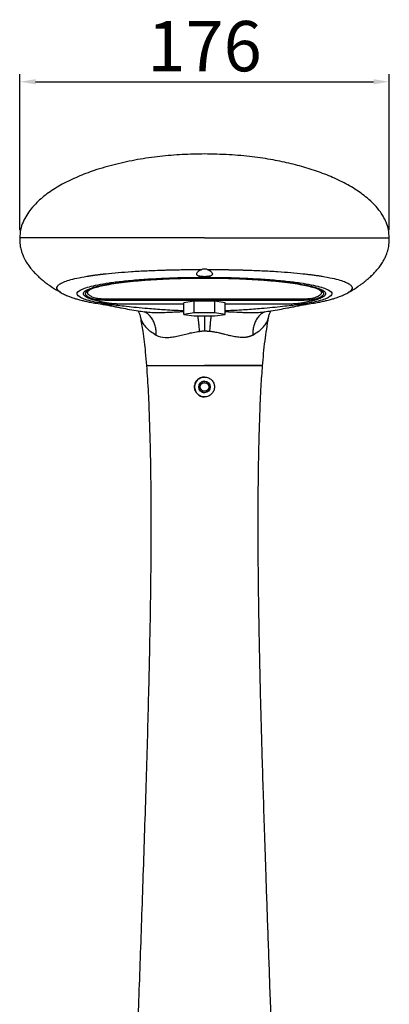
# Model space of a CAD drawing. Units: millimetres. Extents: x 14577 to 15750, y 5490 to 6430.
# Drawn here: x 14589 to 14765, y 5960 to 6430 of the extents above; entities that cross this region are included whole.
import ezdxf

# ---------------------------------------------------------------- set-up
doc = ezdxf.new("R2010")
doc.units = ezdxf.units.MM
doc.layers.get('DEFPOINTS').update_dxf_attribs({"color": 11})
doc.layers.add('DIM', color=4, linetype='Continuous')
doc.styles.add('ROMANS', font='romans.shx')
doc.dimstyles.new('영공스타일', dxfattribs={"dimtxt": 2.5, "dimasz": 2.5, "dimexe": 1.2, "dimexo": 1.2, "dimtad": 1, "dimtoh": 1, "dimdsep": 46, "dimtxsty": 'ROMANS', "dimcen": 0, "dimclrd": 4, "dimclre": 4, "dimclrt": 4, "dimadec": 1, "dimazin": 0, "dimtfac": 1, "dimtofl": 0, "dimtmove": 0, "dimatfit": 3, "dimfxl": 1, "dimarcsym": 0})

# ---------------------------------------------------------------- blocks, each defined once
blk = doc.blocks.new('*D3')
at = {"layer": 'DEFPOINTS', "color": 0, "transparency": 16777216}
for p in [(14765.49, 6400.24), (14589.28, 6325.76), (14765.49, 6325.76)]:
    blk.add_point(p, dxfattribs=at)
at = {"layer": 'DIM', "color": 4, "lineweight": -2, "transparency": 16777216}
for p, q in [((14589.28, 6329.36), (14589.28, 6403.84)), ((14765.49, 6329.36), (14765.49, 6403.84)), ((14596.78, 6400.24), (14757.99, 6400.24))]:
    blk.add_line(p, q, dxfattribs=at)
at = {"layer": 'DIM', "color": 4, "transparency": 16777216}
for points in [[(14596.78, 6401.49), (14596.78, 6398.99), (14589.28, 6400.24)], [(14757.99, 6401.49), (14757.99, 6398.99), (14765.49, 6400.24)]]:
    blk.add_solid(points, dxfattribs=at)
at = {"layer": 'DIM', "color": 4, "transparency": 16777216, "insert": (14677.38, 6414.12), "char_height": 24, "attachment_point": 5, "style": 'ROMANS'}
blk.add_mtext('176', dxfattribs=at)
blk = doc.blocks.new('1')
for p, q in [((14589.2, 6325.76), (14589.2, 6324.76)), ((14765.49, 6324.76), (14765.49, 6325.76)), ((14621.53, 6300.41), (14621.53, 6299.58)), ((14733.16, 6299.58), (14733.16, 6300.41)), ((14722.54, 6296.46), (14632.14, 6296.46)), ((14632.14, 6295.87), (14632.14, 6296.46)), ((14722.54, 6295.87), (14632.14, 6295.87)), ((14672.44, 6295.48), (14667.53, 6294.74)), ((14667.53, 6289.21), (14667.53, 6294.74)), ((14672.44, 6289.95), (14672.44, 6295.48)), ((14682.25, 6295.48), (14672.44, 6295.48)), ((14682.25, 6289.95), (14682.25, 6295.48)), ((14687.16, 6294.74), (14682.25, 6295.48)), ((14687.16, 6289.21), (14687.16, 6294.74)), ((14714.36, 6294.04), (14687.16, 6294.04)), ((14722.54, 6296.46), (14722.54, 6295.87)), ((14672.44, 6289.95), (14667.53, 6289.21)), ((14667.53, 6289.21), (14672.44, 6288.47)), ((14682.25, 6289.95), (14672.44, 6289.95)), ((14672.44, 6288.47), (14682.25, 6288.47)), ((14677.34, 6288.47), (14677.34, 6281.13)), ((14687.16, 6289.21), (14682.25, 6289.95)), ((14682.25, 6288.47), (14687.16, 6289.21)), ((14705.73, 6290.43), (14705.92, 6290.47)), ((14677.34, 6259.31), (14677.34, 6259.31)), ((14677.34, 6249.81), (14677.34, 6249.81))]:
    blk.add_line(p, q)
blk.add_circle((14677.34, 6254.56), 2.75)
for centre, radius, start, end in [((14631.85, 6311.92), 18.16, 260.8786, 272.9343), ((14722.84, 6311.92), 18.16, 267.0657, 279.1213), ((14677.34, 6254.56), 4.75, 90, 269.9997)]:
    blk.add_arc(centre, radius, start, end)
for points, knots in [([(14677.34, 6365.76), (14673.81, 6365.71), (14666.71, 6365.59), (14656.06, 6364.68), (14645.41, 6363.17), (14634.94, 6360.96), (14625.38, 6358.21), (14616.88, 6355), (14609.55, 6351.48), (14603.99, 6348.06), (14600.03, 6345.03), (14597.19, 6342.5), (14594.64, 6339.72), (14592.39, 6336.6), (14590.65, 6333.27), (14589.42, 6329.61), (14589.3, 6327.04), (14589.23, 6325.78)], [0, 0, 0, 0, 0.101656, 0.204567, 0.307665, 0.411169, 0.512635, 0.593955, 0.672397, 0.746543, 0.781554, 0.815792, 0.856014, 0.889983, 0.926154, 0.963965, 1, 1, 1, 1]), ([(14765.45, 6325.78), (14765.39, 6327.07), (14765.26, 6329.61), (14764.11, 6333.04), (14762.72, 6335.83), (14760.89, 6338.64), (14758.38, 6341.65), (14754.36, 6345.39), (14748.95, 6349.26), (14742.15, 6353.02), (14734.66, 6356.27), (14726.78, 6358.98), (14718.55, 6361.21), (14709.68, 6363.07), (14699.82, 6364.54), (14688.9, 6365.56), (14681.28, 6365.69), (14677.34, 6365.76)], [0, 0, 0, 0, 0.037017, 0.072785, 0.103123, 0.126751, 0.169093, 0.215656, 0.284613, 0.360059, 0.438966, 0.519491, 0.59984, 0.68437, 0.780545, 0.886685, 1, 1, 1, 1]), ([(14677.34, 6325.76), (14676.68, 6325.76), (14675.34, 6325.76), (14672.68, 6325.76), (14670.02, 6325.76), (14667.39, 6325.76), (14664.76, 6325.76), (14662.17, 6325.76), (14659.6, 6325.76), (14657.07, 6325.76), (14654.57, 6325.76), (14651.5, 6325.76), (14648.49, 6325.76), (14644.99, 6325.76), (14642.16, 6325.76), (14639.95, 6325.76), (14636.7, 6325.76), (14631.31, 6325.76), (14624.31, 6325.76), (14617.52, 6325.76), (14611.29, 6325.76), (14605.72, 6325.76), (14600.87, 6325.76), (14596.91, 6325.76), (14594.31, 6325.76), (14592.63, 6325.76), (14591.57, 6325.76), (14590.71, 6325.76), (14590.04, 6325.76), (14589.41, 6325.76), (14589.17, 6325.76), (14589.2, 6325.76), (14589.2, 6325.76)], [0, 0, 0, 0, 0.011488, 0.022976, 0.045962, 0.057451, 0.068939, 0.091924, 0.103412, 0.1149, 0.137883, 0.149371, 0.172354, 0.195336, 0.218317, 0.229804, 0.241292, 0.28729, 0.349456, 0.411826, 0.474079, 0.544144, 0.614226, 0.684193, 0.754169, 0.789042, 0.823914, 0.858786, 0.893659, 0.928531, 0.9983, 1, 1, 1, 1]), ([(14589.2, 6324.76), (14589.25, 6323.72), (14589.34, 6321.9), (14589.89, 6319.65), (14590.39, 6318.17), (14590.83, 6317.07), (14591.33, 6315.98), (14592.05, 6314.63), (14593.05, 6313.02), (14594.2, 6311.42), (14595.09, 6310.42), (14595.47, 6309.99)], [0, 0, 0, 0, 0.190438, 0.332555, 0.421057, 0.476099, 0.548234, 0.640543, 0.755178, 0.895002, 1, 1, 1, 1]), ([(14677.34, 6325.76), (14675.11, 6325.76), (14670.62, 6325.76), (14663.99, 6325.76), (14657.53, 6325.76), (14651.31, 6325.76), (14645.37, 6325.76), (14638.71, 6325.76), (14631.6, 6325.76), (14624.33, 6325.76), (14617.66, 6325.76), (14611.62, 6325.76), (14606.25, 6325.76), (14601.68, 6325.76), (14597.74, 6325.76), (14594.47, 6325.76), (14591.92, 6325.76), (14590.21, 6325.76), (14589.29, 6325.76), (14589.28, 6325.76), (14589.28, 6325.76)], [0, 0, 0, 0, 0.038535, 0.077197, 0.115749, 0.154111, 0.192572, 0.230962, 0.290093, 0.34945, 0.40868, 0.472907, 0.537358, 0.60188, 0.666204, 0.736926, 0.807878, 0.878936, 0.949942, 1, 1, 1, 1]), ([(14677.34, 6325.76), (14678.01, 6325.76), (14679.35, 6325.76), (14682.01, 6325.76), (14684.67, 6325.76), (14687.3, 6325.76), (14689.93, 6325.76), (14692.52, 6325.76), (14695.09, 6325.76), (14697.62, 6325.76), (14700.12, 6325.76), (14703.19, 6325.76), (14705.59, 6325.76), (14707.95, 6325.76), (14710.26, 6325.76), (14712.53, 6325.76), (14714.73, 6325.76), (14717.99, 6325.76), (14722.66, 6325.76), (14728.41, 6325.76), (14733.74, 6325.76), (14738.63, 6325.76), (14743.05, 6325.76), (14746.35, 6325.76), (14749.34, 6325.76), (14751.54, 6325.76), (14754.05, 6325.76), (14756.31, 6325.76), (14758.67, 6325.76), (14760.33, 6325.76), (14761.48, 6325.76), (14762.52, 6325.76), (14763.39, 6325.76), (14764.09, 6325.76), (14764.68, 6325.76), (14765.1, 6325.76), (14765.36, 6325.76), (14765.49, 6325.76), (14765.46, 6325.76), (14765.45, 6325.76)], [0, 0, 0, 0, 0.011487, 0.022974, 0.045958, 0.057445, 0.068932, 0.091915, 0.103402, 0.114889, 0.137871, 0.149357, 0.172338, 0.183825, 0.195311, 0.21829, 0.229777, 0.241263, 0.287257, 0.333394, 0.379542, 0.4268, 0.474065, 0.520028, 0.543001, 0.58896, 0.611933, 0.657889, 0.703956, 0.74991, 0.772882, 0.795855, 0.841807, 0.86478, 0.887752, 0.933703, 0.956675, 0.979648, 1, 1, 1, 1]), ([(14677.34, 6325.76), (14679.58, 6325.76), (14684.06, 6325.76), (14690.7, 6325.76), (14697.16, 6325.76), (14703.38, 6325.76), (14709.32, 6325.76), (14715.98, 6325.76), (14723.09, 6325.76), (14730.36, 6325.76), (14737.03, 6325.76), (14743.07, 6325.76), (14748.44, 6325.76), (14753.01, 6325.76), (14756.95, 6325.76), (14760.22, 6325.76), (14762.77, 6325.76), (14764.48, 6325.76), (14765.4, 6325.76), (14765.41, 6325.76), (14765.41, 6325.76)], [0, 0, 0, 0, 0.038536, 0.077198, 0.11575, 0.154112, 0.192574, 0.230964, 0.290096, 0.349454, 0.408684, 0.472912, 0.537364, 0.601886, 0.66621, 0.736933, 0.807886, 0.878945, 0.949951, 1, 1, 1, 1]), ([(14759.22, 6309.98), (14759.7, 6310.53), (14760.67, 6311.65), (14761.87, 6313.37), (14762.88, 6315.05), (14763.78, 6316.84), (14764.64, 6319.03), (14765.36, 6321.81), (14765.45, 6323.87), (14765.49, 6324.98)], [0, 0, 0, 0, 0.130756, 0.267833, 0.376038, 0.48535, 0.628433, 0.800888, 1, 1, 1, 1]), ([(14595.45, 6309.97), (14595.47, 6309.94), (14595.52, 6309.88), (14595.94, 6309.42), (14596.73, 6308.59), (14597.97, 6307.38), (14599.54, 6305.97), (14601.02, 6304.76), (14602.1, 6303.93), (14602.73, 6303.47), (14602.94, 6303.32), (14602.95, 6303.31), (14602.95, 6303.31)], [0, 0, 0, 0, 0.07102, 0.14161, 0.247264, 0.39314, 0.541937, 0.704205, 0.808532, 0.895504, 0.982913, 1, 1, 1, 1]), ([(14609.01, 6299.51), (14608.49, 6299.83), (14607.41, 6300.51), (14606.83, 6301.52), (14607, 6302.56), (14608.02, 6303.58), (14609.88, 6304.58), (14612.65, 6305.56), (14616.29, 6306.51), (14619.56, 6307.1), (14621.2, 6307.39)], [0, 0, 0, 0, 0.116896, 0.242201, 0.367512, 0.492973, 0.618739, 0.744993, 0.871987, 1, 1, 1, 1]), ([(14621.2, 6307.39), (14621.36, 6307.42), (14621.69, 6307.47), (14622.19, 6307.55), (14622.7, 6307.63), (14623.21, 6307.71), (14623.73, 6307.78), (14624.25, 6307.86), (14624.78, 6307.93), (14625.32, 6308.01), (14625.86, 6308.08), (14626.41, 6308.15), (14626.96, 6308.22), (14627.51, 6308.29), (14628.08, 6308.36), (14628.64, 6308.42), (14629.22, 6308.49), (14629.79, 6308.55), (14631.99, 6308.79), (14636.01, 6309.18), (14641.41, 6309.58), (14646.11, 6309.86), (14649.91, 6310.06), (14653.82, 6310.22), (14656.92, 6310.33), (14659.12, 6310.39), (14660.37, 6310.42), (14661.64, 6310.46), (14662.91, 6310.48), (14664.19, 6310.51), (14665.48, 6310.54), (14666.78, 6310.56), (14668.08, 6310.58), (14669.39, 6310.59), (14670.71, 6310.61), (14672.03, 6310.62), (14673.36, 6310.63), (14674.7, 6310.63), (14675.59, 6310.63), (14676.04, 6310.64)], [0, 0, 0, 0, 0.014644, 0.029211, 0.043702, 0.058114, 0.072448, 0.086701, 0.100874, 0.114965, 0.128974, 0.1429, 0.156742, 0.1705, 0.184174, 0.197763, 0.211267, 0.224685, 0.238017, 0.362625, 0.482329, 0.547247, 0.611169, 0.674094, 0.736162, 0.755082, 0.773964, 0.792815, 0.811641, 0.830447, 0.849241, 0.868028, 0.886817, 0.905614, 0.924427, 0.943264, 0.962132, 0.981042, 1, 1, 1, 1]), ([(14677.34, 6307.19), (14677.11, 6307.19), (14676.88, 6307.2), (14676.43, 6307.22), (14676.2, 6307.23), (14675.77, 6307.27), (14675.56, 6307.3), (14675.17, 6307.36), (14674.99, 6307.4), (14674.65, 6307.48), (14674.5, 6307.53), (14674.23, 6307.65), (14674.11, 6307.71), (14673.91, 6307.85), (14673.82, 6307.93), (14673.7, 6308.1), (14673.65, 6308.19), (14673.6, 6308.37), (14673.59, 6308.47), (14673.61, 6308.67), (14673.63, 6308.78), (14673.76, 6309.1), (14673.91, 6309.32), (14674.22, 6309.65), (14674.34, 6309.75), (14674.61, 6309.96), (14674.75, 6310.06), (14675.08, 6310.25), (14675.25, 6310.34), (14675.62, 6310.5), (14675.83, 6310.58), (14676.04, 6310.64)], [0, 0, 0, 0, 0.0625, 0.0625, 0.125, 0.125, 0.1875, 0.1875, 0.25, 0.25, 0.3125, 0.3125, 0.375, 0.375, 0.4375, 0.4375, 0.5, 0.5, 0.5625, 0.5625, 0.625, 0.625, 0.75, 0.75, 0.8125, 0.8125, 0.875, 0.875, 0.9375, 0.9375, 1, 1, 1, 1]), ([(14677.34, 6310.81), (14677.12, 6310.81), (14676.9, 6310.8), (14676.46, 6310.74), (14676.24, 6310.69), (14676.04, 6310.64)], [0, 0, 0, 0, 0.5, 0.5, 1, 1, 1, 1]), ([(14678.65, 6310.64), (14678.45, 6310.69), (14678.23, 6310.74), (14677.8, 6310.8), (14677.57, 6310.81), (14677.34, 6310.81)], [0, 0, 0, 0, 0.5, 0.5, 1, 1, 1, 1]), ([(14678.65, 6310.64), (14679.08, 6310.52), (14679.45, 6310.35), (14679.93, 6310.06), (14680.08, 6309.96), (14680.35, 6309.76), (14680.47, 6309.65), (14680.78, 6309.32), (14680.93, 6309.1), (14681.06, 6308.78), (14681.08, 6308.67), (14681.1, 6308.47), (14681.09, 6308.37), (14681.04, 6308.18), (14680.99, 6308.1), (14680.87, 6307.93), (14680.78, 6307.85), (14680.58, 6307.71), (14680.47, 6307.65), (14680.19, 6307.54), (14680.04, 6307.48), (14679.7, 6307.4), (14679.52, 6307.36), (14679.13, 6307.3), (14678.92, 6307.27), (14678.28, 6307.21), (14677.81, 6307.19), (14677.34, 6307.19)], [0, 0, 0, 0, 0.125, 0.125, 0.1875, 0.1875, 0.25, 0.25, 0.375, 0.375, 0.4375, 0.4375, 0.5, 0.5, 0.5625, 0.5625, 0.625, 0.625, 0.6875, 0.6875, 0.75, 0.75, 0.8125, 0.8125, 0.875, 0.875, 1, 1, 1, 1]), ([(14678.65, 6310.64), (14678.89, 6310.64), (14679.37, 6310.63), (14680.09, 6310.63), (14680.81, 6310.63), (14681.53, 6310.62), (14682.25, 6310.62), (14682.96, 6310.61), (14683.67, 6310.61), (14684.39, 6310.6), (14685.09, 6310.59), (14685.8, 6310.59), (14686.51, 6310.58), (14687.21, 6310.57), (14687.91, 6310.56), (14688.61, 6310.55), (14689.31, 6310.53), (14690, 6310.52), (14690.69, 6310.51), (14691.38, 6310.49), (14692.07, 6310.48), (14692.76, 6310.46), (14693.44, 6310.45), (14694.12, 6310.43), (14694.8, 6310.41), (14695.48, 6310.39), (14696.15, 6310.37), (14697.96, 6310.32), (14700.87, 6310.22), (14704.78, 6310.06), (14708.58, 6309.86), (14713.28, 6309.58), (14718.68, 6309.18), (14722.89, 6308.78), (14725.42, 6308.5), (14726.49, 6308.37), (14727.55, 6308.24), (14728.59, 6308.11), (14729.62, 6307.97), (14730.62, 6307.83), (14731.6, 6307.69), (14732.56, 6307.54), (14733.18, 6307.44), (14733.49, 6307.39)], [0, 0, 0, 0, 0.010215, 0.020415, 0.030601, 0.040774, 0.050935, 0.061087, 0.07123, 0.081366, 0.091495, 0.101619, 0.11174, 0.121858, 0.131974, 0.142091, 0.152208, 0.162326, 0.172448, 0.182574, 0.192705, 0.202842, 0.212986, 0.223138, 0.233298, 0.243469, 0.25365, 0.263842, 0.32591, 0.388835, 0.452757, 0.517675, 0.637378, 0.761986, 0.787233, 0.812787, 0.838646, 0.864808, 0.891268, 0.918023, 0.945067, 0.972395, 1, 1, 1, 1]), ([(14733.49, 6307.39), (14735.13, 6307.1), (14738.4, 6306.51), (14742.04, 6305.56), (14744.81, 6304.58), (14746.67, 6303.58), (14747.69, 6302.56), (14747.86, 6301.52), (14747.28, 6300.51), (14746.2, 6299.83), (14745.68, 6299.51)], [0, 0, 0, 0, 0.128013, 0.255008, 0.381262, 0.507028, 0.632489, 0.757801, 0.883106, 1, 1, 1, 1]), ([(14751.74, 6303.31), (14751.77, 6303.33), (14751.84, 6303.38), (14752.3, 6303.72), (14753, 6304.25), (14753.98, 6305.02), (14755.25, 6306.07), (14756.72, 6307.37), (14757.97, 6308.6), (14758.78, 6309.45), (14759.16, 6309.87), (14759.29, 6310.02), (14759.18, 6309.9), (14759.13, 6309.84)], [0, 0, 0, 0, 0.073532, 0.146867, 0.224879, 0.31693, 0.428624, 0.563292, 0.715093, 0.806651, 0.877193, 0.939512, 1, 1, 1, 1]), ([(14602.97, 6303.35), (14603.76, 6302.78), (14605.69, 6301.38), (14607.78, 6300.22), (14609.02, 6299.53)], [0, 0, 0, 0, 0.406938, 1, 1, 1, 1]), ([(14632.78, 6293.78), (14630.77, 6294.06), (14628.96, 6294.35), (14625.74, 6294.95), (14624.32, 6295.25), (14621.85, 6295.88), (14620.8, 6296.2), (14619.04, 6296.84), (14618.34, 6297.17), (14616.74, 6298.16), (14616.35, 6298.82), (14616.89, 6300.15), (14617.82, 6300.82), (14620.26, 6301.79), (14621.25, 6302.11), (14623.6, 6302.75), (14624.96, 6303.06), (14628.07, 6303.67), (14629.82, 6303.96), (14633.75, 6304.54), (14635.92, 6304.81), (14640.72, 6305.33), (14643.35, 6305.57), (14649.08, 6306.01), (14652.18, 6306.21), (14657.16, 6306.46), (14658.87, 6306.53), (14662.38, 6306.66), (14664.19, 6306.72), (14667.87, 6306.81), (14669.74, 6306.84), (14673.52, 6306.89), (14675.43, 6306.9), (14677.34, 6306.9)], [0, 0, 0, 0, 0.0625, 0.0625, 0.125, 0.125, 0.1875, 0.1875, 0.25, 0.25, 0.375, 0.375, 0.5, 0.5, 0.5625, 0.5625, 0.625, 0.625, 0.6875, 0.6875, 0.75, 0.75, 0.8125, 0.8125, 0.875, 0.875, 0.90625, 0.90625, 0.9375, 0.9375, 0.96875, 0.96875, 1, 1, 1, 1]), ([(14667.53, 6294.04), (14661.99, 6294.04), (14655.13, 6294.04), (14646.95, 6294.04), (14643.65, 6294.04), (14641.53, 6294.04), (14640.61, 6294.04), (14640.28, 6294.04), (14639.77, 6294.04), (14638.73, 6294.05), (14637.11, 6294.08), (14635.27, 6294.16), (14633.63, 6294.26), (14632.5, 6294.37), (14631.86, 6294.45), (14631.54, 6294.5), (14631.24, 6294.55), (14630.87, 6294.61), (14630.01, 6294.77), (14628.77, 6295), (14626.78, 6295.43), (14624.63, 6295.97), (14622.59, 6296.64), (14621.06, 6297.32), (14619.71, 6298.24), (14619.25, 6299.39), (14620.67, 6300.77), (14624.09, 6302.12), (14628.72, 6303.21), (14633.6, 6304.02), (14637.88, 6304.61), (14642.82, 6305.15), (14647.53, 6305.56), (14651.64, 6305.85), (14654.91, 6306.04), (14658.32, 6306.22), (14661.92, 6306.37), (14665.63, 6306.49), (14668.56, 6306.55), (14670.59, 6306.59), (14671.71, 6306.6), (14672.83, 6306.62), (14673.96, 6306.63), (14675.08, 6306.63), (14676.21, 6306.64), (14676.97, 6306.64), (14677.34, 6306.64)], [0, 0, 0, 0, 0.08032, 0.09949, 0.118659, 0.128243, 0.13016, 0.132049, 0.132965, 0.137611, 0.147165, 0.156936, 0.166728, 0.176345, 0.181036, 0.183343, 0.185682, 0.190462, 0.195266, 0.214303, 0.233602, 0.271527, 0.310262, 0.348368, 0.386925, 0.463552, 0.540179, 0.616798, 0.693401, 0.731727, 0.770051, 0.80837, 0.846683, 0.866105, 0.885013, 0.904416, 0.92334, 0.942654, 0.961663, 0.96717, 0.972659, 0.978135, 0.983602, 0.989066, 0.99453, 1, 1, 1, 1]), ([(14632.14, 6295.87), (14632.05, 6295.87), (14631.85, 6295.87), (14631.55, 6295.87), (14631.26, 6295.88), (14630.97, 6295.88), (14630.52, 6295.89), (14629.92, 6295.9), (14629.18, 6295.92), (14628.47, 6295.95), (14627.55, 6296), (14626.51, 6296.07), (14625.5, 6296.17), (14624.93, 6296.26), (14624.65, 6296.32), (14624.51, 6296.36), (14624.4, 6296.39), (14624.3, 6296.43), (14624.07, 6296.51), (14623.68, 6296.65), (14623.01, 6296.91), (14622.29, 6297.24), (14621.36, 6297.77), (14620.63, 6298.44), (14620.44, 6299.25), (14620.91, 6300.06), (14622.06, 6300.86), (14623.91, 6301.65), (14626.47, 6302.42), (14629.78, 6303.18), (14633.89, 6303.9), (14638.86, 6304.58), (14644.73, 6305.21), (14650.45, 6305.67), (14655.5, 6305.98), (14659.54, 6306.18), (14663.76, 6306.34), (14668.18, 6306.46), (14672.72, 6306.54), (14677.34, 6306.56), (14681.97, 6306.54), (14686.51, 6306.46), (14690.93, 6306.34), (14695.15, 6306.18), (14699.19, 6305.98), (14704.24, 6305.67), (14709.96, 6305.21), (14715.83, 6304.58), (14720.8, 6303.9), (14724.91, 6303.18), (14728.22, 6302.42), (14730.78, 6301.65), (14732.63, 6300.86), (14733.78, 6300.05), (14734.25, 6299.25), (14734.06, 6298.44), (14733.33, 6297.77), (14732.4, 6297.24), (14731.68, 6296.91), (14731.01, 6296.65), (14730.62, 6296.51), (14730.39, 6296.43), (14730.29, 6296.39), (14730.18, 6296.36), (14730.04, 6296.32), (14729.85, 6296.28), (14729.57, 6296.23), (14729.03, 6296.16), (14728.18, 6296.07), (14727.14, 6296), (14726.22, 6295.95), (14725.51, 6295.92), (14724.77, 6295.9), (14724.11, 6295.88), (14723.53, 6295.88), (14723.04, 6295.87), (14722.71, 6295.87), (14722.54, 6295.87)], [0, 0, 0, 0, 0.000955, 0.001909, 0.002862, 0.003816, 0.004772, 0.007268, 0.009765, 0.01233, 0.014896, 0.020064, 0.025172, 0.030125, 0.031322, 0.032521, 0.034367, 0.035301, 0.036238, 0.0437, 0.051204, 0.066112, 0.081133, 0.111058, 0.140983, 0.171017, 0.200833, 0.230757, 0.26068, 0.290602, 0.320521, 0.350437, 0.380347, 0.410248, 0.425421, 0.440169, 0.455296, 0.470085, 0.4851, 0.499997, 0.514894, 0.52991, 0.544695, 0.559826, 0.574569, 0.589747, 0.619648, 0.649558, 0.679474, 0.709393, 0.739315, 0.769238, 0.799162, 0.829087, 0.859011, 0.888937, 0.918861, 0.933881, 0.948791, 0.956295, 0.963757, 0.964691, 0.965627, 0.967474, 0.968671, 0.96987, 0.972349, 0.974829, 0.979936, 0.985104, 0.987669, 0.990236, 0.992731, 0.995228, 0.996819, 0.998408, 1, 1, 1, 1]), ([(14677.34, 6306.9), (14679.26, 6306.9), (14681.17, 6306.89), (14684.95, 6306.84), (14686.82, 6306.81), (14690.5, 6306.72), (14692.3, 6306.66), (14695.82, 6306.53), (14697.53, 6306.46), (14702.51, 6306.21), (14705.61, 6306.01), (14711.34, 6305.57), (14713.96, 6305.33), (14718.77, 6304.81), (14720.94, 6304.54), (14724.87, 6303.96), (14726.62, 6303.67), (14729.73, 6303.06), (14731.09, 6302.75), (14733.44, 6302.11), (14734.43, 6301.79), (14736.87, 6300.82), (14737.8, 6300.15), (14738.34, 6298.82), (14737.95, 6298.16), (14736.35, 6297.17), (14735.65, 6296.84), (14733.89, 6296.2), (14732.84, 6295.88), (14730.37, 6295.25), (14728.95, 6294.95), (14725.73, 6294.35), (14723.92, 6294.06), (14721.91, 6293.78)], [0, 0, 0, 0, 0.03125, 0.03125, 0.0625, 0.0625, 0.09375, 0.09375, 0.125, 0.125, 0.1875, 0.1875, 0.25, 0.25, 0.3125, 0.3125, 0.375, 0.375, 0.4375, 0.4375, 0.5, 0.5, 0.625, 0.625, 0.75, 0.75, 0.8125, 0.8125, 0.875, 0.875, 0.9375, 0.9375, 1, 1, 1, 1]), ([(14677.34, 6306.64), (14677.55, 6306.64), (14677.96, 6306.64), (14678.58, 6306.64), (14679.2, 6306.64), (14679.82, 6306.63), (14680.44, 6306.63), (14681.06, 6306.62), (14681.67, 6306.62), (14682.29, 6306.61), (14682.91, 6306.6), (14683.52, 6306.6), (14684.14, 6306.59), (14684.75, 6306.58), (14685.36, 6306.57), (14685.98, 6306.55), (14686.59, 6306.54), (14687.2, 6306.53), (14687.81, 6306.51), (14689.1, 6306.48), (14691.05, 6306.42), (14693.62, 6306.33), (14696.17, 6306.22), (14699.43, 6306.06), (14703.33, 6305.83), (14707.6, 6305.52), (14711.57, 6305.17), (14715.14, 6304.79), (14718.42, 6304.39), (14722.33, 6303.83), (14726.46, 6303.1), (14730.24, 6302.17), (14732.94, 6301.22), (14734.62, 6300.25), (14735.3, 6299.28), (14735, 6298.3), (14733.93, 6297.48), (14732.56, 6296.84), (14731.28, 6296.36), (14729.73, 6295.89), (14728.11, 6295.48), (14726.51, 6295.13), (14725.01, 6294.83), (14723.88, 6294.62), (14723.22, 6294.51), (14723, 6294.47), (14722.58, 6294.42), (14721.87, 6294.33), (14720.86, 6294.25), (14719.7, 6294.17), (14718.44, 6294.11), (14717.36, 6294.08), (14716.54, 6294.06), (14716, 6294.05), (14715.46, 6294.05), (14714.91, 6294.04), (14714.54, 6294.04), (14714.36, 6294.04)], [0, 0, 0, 0, 0.003452, 0.006902, 0.010351, 0.013798, 0.017247, 0.020696, 0.024148, 0.027602, 0.031061, 0.034525, 0.037994, 0.04147, 0.044954, 0.048446, 0.051948, 0.05546, 0.058983, 0.062518, 0.077806, 0.093278, 0.108997, 0.125026, 0.155689, 0.187517, 0.218221, 0.250017, 0.280815, 0.312523, 0.375004, 0.437493, 0.499987, 0.562484, 0.624982, 0.687481, 0.749978, 0.781392, 0.81249, 0.843985, 0.875002, 0.896114, 0.916942, 0.937517, 0.939443, 0.941313, 0.945102, 0.952841, 0.960789, 0.968738, 0.9767, 0.984663, 0.98774, 0.990803, 0.993861, 0.996923, 1, 1, 1, 1]), ([(14745.67, 6299.54), (14746.33, 6299.89), (14748.43, 6301.02), (14750.38, 6302.39), (14751.72, 6303.34)], [0, 0, 0, 0, 0.312912, 1, 1, 1, 1]), ([(14608.99, 6299.5), (14609.66, 6299.16), (14610.88, 6298.51), (14612.77, 6297.73), (14614.4, 6297.15), (14615.72, 6296.73), (14616.8, 6296.42), (14617.81, 6296.14), (14619.09, 6295.82), (14620.8, 6295.42), (14623.02, 6294.97), (14625.82, 6294.46), (14628.08, 6294.12), (14629.28, 6293.94)], [0, 0, 0, 0, 0.120489, 0.222315, 0.305742, 0.371017, 0.419271, 0.468459, 0.536803, 0.624239, 0.730669, 0.855979, 1, 1, 1, 1]), ([(14632.14, 6296.46), (14631.47, 6296.46), (14630.01, 6296.47), (14627.96, 6296.56), (14626.26, 6296.71), (14624.48, 6297.09), (14623.42, 6297.7), (14622, 6298.5), (14621.45, 6299.31), (14621.6, 6300.14), (14622.13, 6300.77), (14622.84, 6301.13), (14623.01, 6301.21)], [0, 0, 0, 0, 0.034346, 0.074293, 0.114251, 0.154185, 0.31183, 0.469808, 0.627793, 0.789432, 0.951068, 1, 1, 1, 1]), ([(14731.81, 6301.15), (14732.01, 6301.03), (14732.54, 6300.73), (14733.17, 6300.03), (14733.24, 6299.26), (14732.6, 6298.5), (14731.91, 6298.02), (14731.18, 6297.64), (14730.65, 6297.41), (14730.13, 6297.2), (14729.68, 6297.04), (14729.27, 6296.88), (14728.54, 6296.74), (14727.17, 6296.59), (14725.05, 6296.48), (14723.4, 6296.47), (14722.54, 6296.46)], [0, 0, 0, 0, 0.071073, 0.184447, 0.411427, 0.5248, 0.638175, 0.694847, 0.75152, 0.779854, 0.821115, 0.847975, 0.875233, 0.915611, 0.95599, 1, 1, 1, 1]), ([(14725.41, 6293.94), (14726.61, 6294.12), (14728.87, 6294.46), (14731.67, 6294.97), (14733.89, 6295.42), (14735.6, 6295.82), (14736.88, 6296.14), (14737.89, 6296.42), (14738.97, 6296.73), (14740.29, 6297.15), (14741.91, 6297.73), (14743.81, 6298.51), (14745.03, 6299.16), (14745.7, 6299.5)], [0, 0, 0, 0, 0.144021, 0.269331, 0.375761, 0.463197, 0.531541, 0.580729, 0.628983, 0.694258, 0.777685, 0.879511, 1, 1, 1, 1]), ([(14628.98, 6293.99), (14629.32, 6293.93), (14629.98, 6293.81), (14631.56, 6293.51), (14633.48, 6293.13), (14635.71, 6292.69), (14638.31, 6292.18), (14641.58, 6291.58), (14645.27, 6290.97), (14647.74, 6290.59), (14648.83, 6290.44), (14648.94, 6290.43)], [0, 0, 0, 0, 0.091994, 0.177064, 0.322062, 0.428498, 0.515667, 0.689074, 0.864277, 0.986315, 1, 1, 1, 1]), ([(14667.53, 6290.91), (14666.93, 6290.93), (14663.66, 6291), (14657.86, 6291.33), (14650.9, 6291.85), (14645, 6292.42), (14640.25, 6292.93), (14636.02, 6293.43), (14633.83, 6293.67), (14632.78, 6293.78)], [0, 0, 0, 0, 0.0489373, 0.2658758, 0.4747329, 0.622352, 0.7593836, 0.8848786, 1, 1, 1, 1]), ([(14721.91, 6293.78), (14720.86, 6293.67), (14718.67, 6293.43), (14714.44, 6292.93), (14709.69, 6292.42), (14703.79, 6291.85), (14696.83, 6291.33), (14691.03, 6291), (14687.76, 6290.93), (14687.16, 6290.91)], [0, 0, 0, 0, 0.115121, 0.240616, 0.377648, 0.525267, 0.734124, 0.951062, 1, 1, 1, 1]), ([(14705.73, 6290.43), (14705.85, 6290.44), (14706.94, 6290.59), (14709.42, 6290.97), (14713.11, 6291.58), (14716.38, 6292.18), (14718.98, 6292.69), (14721.21, 6293.13), (14723.13, 6293.51), (14724.71, 6293.81), (14725.37, 6293.93), (14725.71, 6293.99)], [0, 0, 0, 0, 0.014219, 0.136191, 0.311299, 0.484613, 0.571734, 0.678113, 0.823032, 0.908055, 1, 1, 1, 1]), ([(14645.65, 6290.91), (14645.68, 6290.86), (14645.94, 6290.48), (14646.43, 6289.39), (14646.67, 6288.34), (14646.8, 6287.77)], [0, 0, 0, 0, 0.057953, 0.490657, 1, 1, 1, 1]), ([(14654.28, 6279.34), (14654.28, 6280.07), (14654.28, 6281.56), (14653.89, 6283.72), (14653.19, 6285.75), (14652.16, 6287.55), (14650.85, 6289.01), (14649.61, 6289.97), (14648.78, 6290.29), (14648.52, 6290.39)], [0, 0, 0, 0, 0.145338, 0.29733, 0.454106, 0.613387, 0.772669, 0.929445, 1, 1, 1, 1]), ([(14648.94, 6290.43), (14650.04, 6290.31), (14652.23, 6290.08), (14655.73, 6290.08), (14660.48, 6290.2), (14664.44, 6290.44), (14667.2, 6290.53), (14667.53, 6290.54)], [0, 0, 0, 0, 0.191557, 0.379891, 0.570325, 0.949073, 1, 1, 1, 1]), ([(14674.97, 6281.04), (14674.91, 6281.88), (14674.79, 6283.45), (14674.59, 6285.51), (14674.4, 6287.16), (14674.28, 6288.06), (14674.23, 6288.47)], [0, 0, 0, 0, 0.305244, 0.574219, 0.806891, 1, 1, 1, 1]), ([(14680.46, 6288.47), (14680.41, 6288.06), (14680.29, 6287.16), (14680.1, 6285.51), (14679.9, 6283.45), (14679.78, 6281.88), (14679.72, 6281.04)], [0, 0, 0, 0, 0.193109, 0.425781, 0.694756, 1, 1, 1, 1]), ([(14687.16, 6290.55), (14688.22, 6290.5), (14690.87, 6290.39), (14694.32, 6290.22), (14697.49, 6290.11), (14699.86, 6290.07), (14702.58, 6290.14), (14704.59, 6290.19), (14705.68, 6290.42), (14705.73, 6290.43)], [0, 0, 0, 0, 0.165421, 0.413494, 0.541956, 0.668658, 0.794933, 0.990918, 1, 1, 1, 1]), ([(14706.17, 6290.39), (14705.91, 6290.29), (14705.08, 6289.97), (14703.84, 6289.01), (14702.53, 6287.55), (14701.5, 6285.75), (14700.8, 6283.72), (14700.41, 6281.56), (14700.41, 6280.07), (14700.41, 6279.34)], [0, 0, 0, 0, 0.070555, 0.227331, 0.386613, 0.545894, 0.70267, 0.854662, 1, 1, 1, 1]), ([(14707.89, 6287.77), (14708.02, 6288.34), (14708.26, 6289.39), (14708.75, 6290.48), (14709.01, 6290.87), (14709.04, 6290.92)], [0, 0, 0, 0, 0.5070877, 0.937877, 1, 1, 1, 1]), ([(14646.74, 6287.74), (14647.13, 6285.56), (14648.1, 6280.05), (14649.02, 6272.37), (14649.46, 6266.87), (14649.63, 6264.75)], [0, 0, 0, 0, 0.28618, 0.724994, 1, 1, 1, 1]), ([(14646.86, 6287.76), (14646.93, 6287.35), (14647.11, 6286.31), (14648.04, 6284.62), (14649.56, 6282.76), (14651.61, 6280.97), (14653.39, 6279.88), (14654.28, 6279.34)], [0, 0, 0, 0, 0.139377, 0.356144, 0.573312, 0.78713, 1, 1, 1, 1]), ([(14700.41, 6279.34), (14701.3, 6279.88), (14703.08, 6280.97), (14705.12, 6282.76), (14706.65, 6284.62), (14707.58, 6286.31), (14707.76, 6287.35), (14707.82, 6287.76)], [0, 0, 0, 0, 0.2130247, 0.4269982, 0.644324, 0.8612487, 1, 1, 1, 1]), ([(14705, 6264.55), (14705.36, 6268.56), (14706.04, 6276.33), (14707.3, 6284.03), (14707.91, 6287.74)], [0, 0, 0, 0, 0.516963, 1, 1, 1, 1]), ([(14654.28, 6279.34), (14655.58, 6278.6), (14657.01, 6278.25), (14658.96, 6278.15), (14659.36, 6278.15), (14660.17, 6278.18), (14660.58, 6278.21), (14661.83, 6278.34), (14662.68, 6278.48), (14664.43, 6278.84), (14665.32, 6279.05), (14667.16, 6279.5), (14668.11, 6279.75), (14670.03, 6280.21), (14671, 6280.43), (14672.96, 6280.8), (14673.96, 6280.95), (14674.97, 6281.04)], [0, 0, 0, 0, 0.25, 0.25, 0.3125, 0.3125, 0.375, 0.375, 0.5, 0.5, 0.625, 0.625, 0.75, 0.75, 0.875, 0.875, 1, 1, 1, 1]), ([(14677.34, 6281.13), (14677.21, 6281.13), (14676.95, 6281.13), (14676.55, 6281.12), (14676.08, 6281.11), (14675.55, 6281.09), (14675.16, 6281.06), (14674.97, 6281.04)], [0, 0, 0, 0, 0.167893, 0.3331977, 0.495869, 0.7681929, 1, 1, 1, 1]), ([(14679.72, 6281.04), (14679.63, 6281.05), (14679.45, 6281.07), (14679.16, 6281.08), (14678.86, 6281.1), (14678.45, 6281.12), (14677.94, 6281.13), (14677.55, 6281.13), (14677.34, 6281.13)], [0, 0, 0, 0, 0.110076, 0.230157, 0.360151, 0.499952, 0.747238, 1, 1, 1, 1]), ([(14700.41, 6279.34), (14700.32, 6279.29), (14700.15, 6279.19), (14699.87, 6279.06), (14699.59, 6278.93), (14699.31, 6278.82), (14699.01, 6278.71), (14698.72, 6278.61), (14698.41, 6278.52), (14698.1, 6278.44), (14697.79, 6278.37), (14697.47, 6278.31), (14697.14, 6278.26), (14696.81, 6278.22), (14696.47, 6278.19), (14695.86, 6278.15), (14694.94, 6278.15), (14693.72, 6278.24), (14692.45, 6278.41), (14691.19, 6278.64), (14689.84, 6278.94), (14688.48, 6279.26), (14687.05, 6279.63), (14685.59, 6279.99), (14684.14, 6280.33), (14682.91, 6280.58), (14681.94, 6280.76), (14681.18, 6280.87), (14680.45, 6280.97), (14679.96, 6281.02), (14679.72, 6281.04)], [0, 0, 0, 0, 0.017642, 0.035293, 0.052962, 0.070659, 0.088392, 0.10617, 0.124002, 0.141895, 0.159857, 0.177897, 0.196022, 0.21424, 0.232558, 0.250982, 0.311805, 0.375304, 0.434942, 0.49923, 0.556764, 0.624225, 0.687411, 0.750601, 0.81848, 0.875719, 0.908312, 0.939875, 0.97043, 1, 1, 1, 1]), ([(14649.67, 6264.76), (14649.97, 6260.44), (14650.58, 6251.75), (14651.03, 6238.55), (14651.42, 6224.97), (14651.66, 6210.73), (14651.78, 6195.6), (14651.77, 6179.39), (14651.63, 6162.51), (14651.38, 6144.99), (14651.04, 6126.89), (14650.6, 6107.78), (14650.07, 6087.74), (14649.46, 6066.92), (14648.78, 6045.59), (14648.07, 6024.11), (14647.35, 6002.85), (14646.62, 5982.09), (14645.9, 5962.07), (14645.21, 5942.98), (14644.6, 5926.12), (14644.06, 5911.41), (14643.58, 5898.28), (14643.09, 5884.85), (14642.57, 5870.62), (14642.02, 5855.53), (14641.39, 5838.14), (14640.69, 5818.49), (14639.92, 5796.71), (14639.17, 5774.61), (14638.45, 5752.55), (14637.77, 5730.83), (14637.16, 5710.03), (14636.63, 5690.3), (14636.16, 5671.73), (14635.75, 5654), (14635.4, 5637.17), (14635.1, 5621.27), (14634.85, 5606.28), (14634.63, 5592.13), (14634.44, 5578.69), (14634.27, 5565.74), (14634.14, 5554.47), (14634.05, 5544.64), (14633.98, 5536.06), (14633.93, 5527.13), (14633.89, 5517.7), (14633.86, 5509.23), (14633.86, 5503.88), (14633.85, 5501.9)], [0, 0, 0, 0, 0.017032, 0.034234, 0.051907, 0.070448, 0.090198, 0.111396, 0.134189, 0.156539, 0.180277, 0.205351, 0.231669, 0.259092, 0.287235, 0.315545, 0.343553, 0.370875, 0.397204, 0.422299, 0.445976, 0.463499, 0.480164, 0.497631, 0.516323, 0.536148, 0.556986, 0.584727, 0.613449, 0.642623, 0.671662, 0.700223, 0.728055, 0.753434, 0.777815, 0.80108, 0.823146, 0.843981, 0.863601, 0.882087, 0.899601, 0.916438, 0.932989, 0.943908, 0.955085, 0.966711, 0.979, 0.992192, 1, 1, 1, 1]), ([(14649.76, 6264.76), (14649.76, 6264.76), (14649.76, 6264.76), (14650.67, 6264.76), (14652.33, 6264.76), (14654.74, 6264.76), (14657.76, 6264.76), (14661.37, 6264.76), (14665.4, 6264.76), (14669.8, 6264.76), (14673.83, 6264.76), (14676.37, 6264.76), (14677.34, 6264.76)], [0, 0, 0, 0, 0.0739171, 0.1797603, 0.2886729, 0.394516, 0.5034286, 0.6092717, 0.7181843, 0.8240274, 0.9329399, 1, 1, 1, 1]), ([(14649.76, 6264.76), (14649.76, 6264.76), (14649.76, 6264.76), (14650.67, 6264.76), (14652.33, 6264.76), (14654.74, 6264.76), (14657.76, 6264.76), (14661.37, 6264.76), (14665.4, 6264.76), (14669.8, 6264.76), (14673.83, 6264.76), (14676.37, 6264.76), (14677.34, 6264.76)], [0, 0, 0, 0, 0.073617, 0.179495, 0.288443, 0.39432, 0.503268, 0.609145, 0.718093, 0.82397, 0.932918, 1, 1, 1, 1]), ([(14677.34, 6264.76), (14679.03, 6264.76), (14682.51, 6264.76), (14687.67, 6264.76), (14692.63, 6264.76), (14697.05, 6264.76), (14700.65, 6264.76), (14703.2, 6264.76), (14704.74, 6264.76), (14704.93, 6264.76), (14705.02, 6264.76)], [0, 0, 0, 0, 0.116549, 0.24008, 0.368746, 0.500143, 0.63154, 0.760206, 0.883737, 1, 1, 1, 1]), ([(14704.93, 6264.76), (14704.93, 6264.76), (14704.93, 6264.76), (14704.02, 6264.76), (14702.36, 6264.76), (14699.95, 6264.76), (14696.93, 6264.76), (14693.32, 6264.76), (14689.29, 6264.76), (14684.89, 6264.76), (14680.86, 6264.76), (14678.32, 6264.76), (14677.34, 6264.76)], [0, 0, 0, 0, 0.073918, 0.179761, 0.288673, 0.394516, 0.503429, 0.609272, 0.718184, 0.824027, 0.93294, 1, 1, 1, 1]), ([(14720.84, 5501.9), (14720.83, 5504.72), (14720.82, 5511.68), (14720.78, 5522.58), (14720.72, 5534.48), (14720.63, 5546.04), (14720.52, 5557.62), (14720.38, 5569.54), (14720.22, 5581.08), (14720.05, 5592.36), (14719.88, 5603.46), (14719.69, 5615.46), (14719.48, 5627.44), (14719.24, 5639.36), (14719, 5651.15), (14718.72, 5663.79), (14718.39, 5677.42), (14718.01, 5692.12), (14717.58, 5707.96), (14717.09, 5724.93), (14716.54, 5743.1), (14715.92, 5762.41), (14715.24, 5782.87), (14714.5, 5804.39), (14713.7, 5826.93), (14712.8, 5851.82), (14711.82, 5878.88), (14710.75, 5907.88), (14709.69, 5937.01), (14708.65, 5965.9), (14707.64, 5994.19), (14706.79, 6019.07), (14706.07, 6040.47), (14705.5, 6058.41), (14704.98, 6075.42), (14704.52, 6091.44), (14704.13, 6106.44), (14703.78, 6121.22), (14703.48, 6135.74), (14703.23, 6149.95), (14703.06, 6163.08), (14702.95, 6175.9), (14702.9, 6188.41), (14702.94, 6200.61), (14703.05, 6211.86), (14703.23, 6222.31), (14703.47, 6232.11), (14703.81, 6242.88), (14704.21, 6253.71), (14704.8, 6261.44), (14705.06, 6264.75)], [0, 0, 0, 0, 0.011077, 0.02739, 0.042831, 0.057841, 0.072863, 0.088339, 0.104712, 0.118209, 0.132699, 0.148363, 0.165372, 0.179789, 0.195224, 0.211758, 0.229474, 0.248813, 0.269549, 0.291771, 0.315565, 0.341018, 0.367713, 0.396017, 0.425664, 0.456372, 0.493925, 0.532112, 0.57046, 0.608495, 0.645746, 0.681737, 0.70636, 0.729932, 0.752281, 0.773266, 0.792907, 0.811276, 0.831397, 0.849979, 0.867143, 0.883014, 0.900388, 0.916306, 0.930975, 0.9446, 0.957388, 0.969543, 0.98694, 1, 1, 1, 1]), ([(14677.34, 6249.81), (14677.03, 6249.81), (14676.72, 6249.84), (14676.11, 6249.96), (14675.81, 6250.05), (14675.23, 6250.29), (14674.96, 6250.44), (14674.44, 6250.78), (14674.2, 6250.98), (14673.76, 6251.42), (14673.57, 6251.66), (14673.22, 6252.18), (14673.07, 6252.46), (14672.84, 6253.03), (14672.74, 6253.33), (14672.62, 6253.95), (14672.59, 6254.26), (14672.6, 6254.89), (14672.63, 6255.2), (14672.75, 6255.8), (14672.84, 6256.1), (14673.08, 6256.67), (14673.23, 6256.94), (14673.57, 6257.46), (14673.77, 6257.7), (14674.21, 6258.13), (14674.44, 6258.33), (14674.96, 6258.68), (14675.24, 6258.82), (14675.81, 6259.06), (14676.1, 6259.15), (14676.72, 6259.28), (14677.03, 6259.31), (14677.34, 6259.31)], [0, 0, 0, 0, 0.0625, 0.0625, 0.125, 0.125, 0.1875, 0.1875, 0.25, 0.25, 0.3125, 0.3125, 0.375, 0.375, 0.4375, 0.4375, 0.5, 0.5, 0.5625, 0.5625, 0.625, 0.625, 0.6875, 0.6875, 0.75, 0.75, 0.8125, 0.8125, 0.875, 0.875, 0.9375, 0.9375, 1, 1, 1, 1]), ([(14677.34, 6257.27), (14677.24, 6257.28), (14676.83, 6257.32), (14676.13, 6257.07), (14675.37, 6256.55), (14674.83, 6255.78), (14674.61, 6255.07), (14674.6, 6254.66), (14674.59, 6254.56)], [0, 0, 0, 0, 0.07092, 0.28367, 0.497079, 0.712138, 0.927289, 1, 1, 1, 1]), ([(14675.29, 6254.56), (14675.3, 6254.6), (14675.3, 6254.69), (14675.31, 6254.83), (14675.33, 6254.96), (14675.36, 6255.09), (14675.4, 6255.22), (14675.46, 6255.36), (14675.53, 6255.53), (14675.67, 6255.76), (14675.89, 6256.02), (14676.2, 6256.27), (14676.5, 6256.43), (14676.75, 6256.52), (14676.94, 6256.57), (14677.14, 6256.6), (14677.28, 6256.6), (14677.34, 6256.61)], [0, 0, 0, 0, 0.0420381, 0.0837133, 0.1252069, 0.1667026, 0.208384, 0.2504325, 0.3129243, 0.3754591, 0.5001114, 0.6250146, 0.7496407, 0.8122597, 0.8748698, 0.9374364, 1, 1, 1, 1]), ([(14677.34, 6259.31), (14677.66, 6259.31), (14677.97, 6259.28), (14678.58, 6259.15), (14678.88, 6259.06), (14679.45, 6258.82), (14679.72, 6258.68), (14680.24, 6258.34), (14680.48, 6258.14), (14680.92, 6257.7), (14681.11, 6257.46), (14681.46, 6256.95), (14681.61, 6256.67), (14681.85, 6256.11), (14681.94, 6255.81), (14682.06, 6255.2), (14682.09, 6254.89), (14682.1, 6254.26), (14682.07, 6253.95), (14681.95, 6253.34), (14681.86, 6253.04), (14681.62, 6252.46), (14681.47, 6252.19), (14681.13, 6251.67), (14680.93, 6251.42), (14680.49, 6250.98), (14680.25, 6250.79), (14679.73, 6250.44), (14679.46, 6250.29), (14678.88, 6250.05), (14678.58, 6249.96), (14677.97, 6249.84), (14677.66, 6249.81), (14677.34, 6249.81)], [0, 0, 0, 0, 0.0625, 0.0625, 0.125, 0.125, 0.1875, 0.1875, 0.25, 0.25, 0.3125, 0.3125, 0.375, 0.375, 0.4375, 0.4375, 0.5, 0.5, 0.5625, 0.5625, 0.625, 0.625, 0.6875, 0.6875, 0.75, 0.75, 0.8125, 0.8125, 0.875, 0.875, 0.9375, 0.9375, 1, 1, 1, 1]), ([(14677.34, 6256.61), (14677.39, 6256.61), (14677.48, 6256.6), (14677.61, 6256.59), (14677.77, 6256.57), (14677.94, 6256.52), (14678.19, 6256.43), (14678.49, 6256.27), (14678.8, 6256.02), (14679.06, 6255.7), (14679.22, 6255.41), (14679.31, 6255.15), (14679.36, 6254.96), (14679.39, 6254.76), (14679.39, 6254.62), (14679.39, 6254.56)], [0, 0, 0, 0, 0.041749, 0.083414, 0.125175, 0.18779, 0.250437, 0.375073, 0.500017, 0.624678, 0.749594, 0.812185, 0.874755, 0.937333, 1, 1, 1, 1]), ([(14674.59, 6254.56), (14674.62, 6254.25), (14674.69, 6253.63), (14675.15, 6252.81), (14675.85, 6252.19), (14676.62, 6251.84), (14677.14, 6251.84), (14677.35, 6251.84)], [0, 0, 0, 0, 0.213446, 0.426846, 0.641439, 0.856824, 1, 1, 1, 1]), ([(14677.34, 6252.51), (14677.3, 6252.51), (14677.21, 6252.51), (14677.08, 6252.52), (14676.92, 6252.55), (14676.75, 6252.59), (14676.5, 6252.68), (14676.2, 6252.84), (14675.89, 6253.1), (14675.63, 6253.41), (14675.47, 6253.71), (14675.38, 6253.96), (14675.33, 6254.16), (14675.3, 6254.35), (14675.3, 6254.49), (14675.29, 6254.56)], [0, 0, 0, 0, 0.041749, 0.083414, 0.125176, 0.187791, 0.250438, 0.375073, 0.500017, 0.624679, 0.749595, 0.812186, 0.874756, 0.937334, 1, 1, 1, 1]), ([(14679.39, 6254.56), (14679.39, 6254.51), (14679.39, 6254.42), (14679.38, 6254.29), (14679.36, 6254.16), (14679.33, 6254.03), (14679.29, 6253.9), (14679.23, 6253.75), (14679.16, 6253.59), (14679.02, 6253.36), (14678.8, 6253.1), (14678.49, 6252.84), (14678.19, 6252.68), (14677.94, 6252.59), (14677.75, 6252.54), (14677.55, 6252.51), (14677.41, 6252.51), (14677.34, 6252.51)], [0, 0, 0, 0, 0.042038, 0.083714, 0.125208, 0.166704, 0.208385, 0.250434, 0.312926, 0.37546, 0.500112, 0.625015, 0.749641, 0.81226, 0.87487, 0.937436, 1, 1, 1, 1])]:
    blk.add_open_spline(points, degree=3, knots=knots)
blk.add_open_spline([(14677.34, 6306.9), (14677.34, 6306.96), (14677.34, 6307.06), (14677.34, 6307.19)], degree=3)

msp = doc.modelspace()

# ---------------------------------------------------------------- block references
at = {"color": 0}
msp.add_blockref('1', (0, 0), dxfattribs=at)

# ---------------------------------------------------------------- dimensions: what is measured, and where the dimension line sits
at = {"layer": 'DIM'}
dim = msp.add_linear_dim(base=(14765.493, 6400.24), p1=(14589.276, 6325.762), p2=(14765.493, 6325.762), text='176', dimstyle='영공스타일', override={"dimscale": 3, "dimtxt": 8}, dxfattribs=at)
dim.commit()
dim.dimension.update_dxf_attribs({"geometry": '*D3', "text_midpoint": (14677.385, 6414.115)})

doc.saveas('drawing.dxf')
